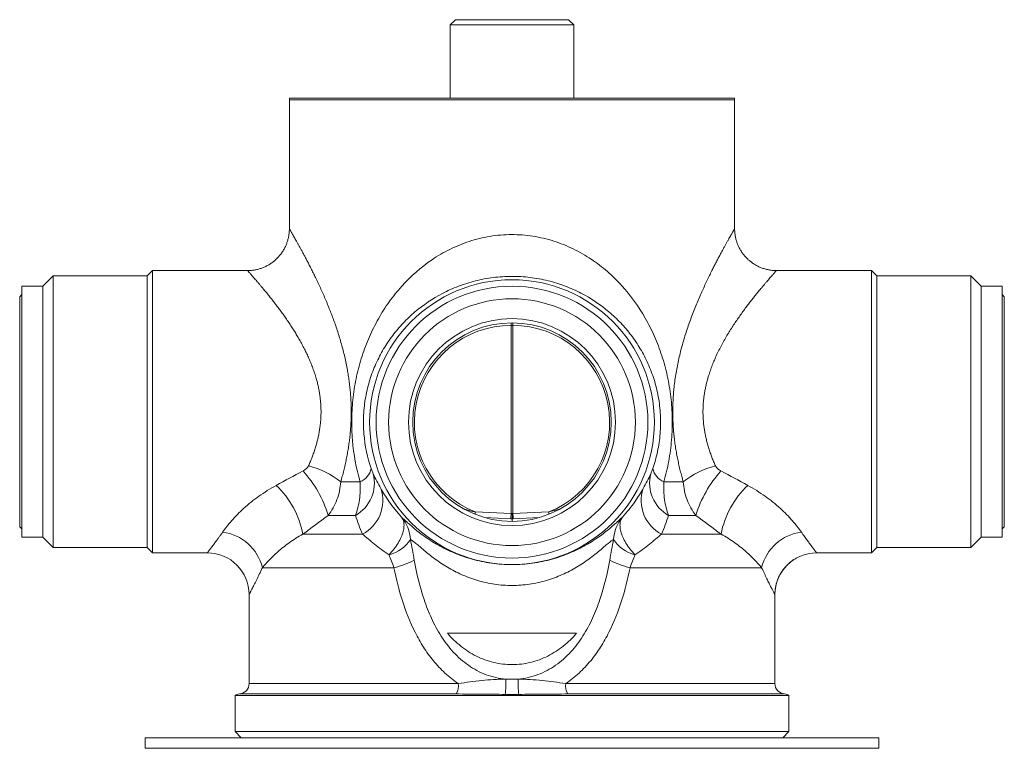
# Model space of a CAD drawing. Units: millimetres. Extents: x -189 to 522, y -206 to 434.
# Drawn here: x 101 to 195, y -157 to -87 of the extents above; entities that cross this region are included whole.
import ezdxf

# ---------------------------------------------------------------- set-up
doc = ezdxf.new("R2010")
doc.units = ezdxf.units.MM

msp = doc.modelspace()

# ---------------------------------------------------------------- linework, layer by layer
at = {"color": 7, "linetype": 'Continuous', "lineweight": 0}
for p, q in [((142.345, -87.359), (141.845, -87.859)), ((147.745, -87.359), (142.345, -87.359)), ((153.145, -87.359), (147.745, -87.359)), ((153.645, -87.859), (153.145, -87.359)), ((141.845, -87.859), (141.845, -94.859)), ((147.745, -87.859), (141.845, -87.859)), ((153.645, -87.859), (147.745, -87.859)), ((153.645, -94.859), (153.645, -87.859)), ((126.445, -95.025), (126.445, -107.361)), ((126.459, -94.859), (147.745, -94.859)), ((147.745, -94.859), (169.031, -94.859)), ((169.045, -107.361), (169.045, -95.025)), ((103.845, -111.859), (102.845, -112.859)), ((112.845, -111.859), (103.845, -111.859)), ((103.845, -137.859), (103.845, -111.859)), ((113.345, -111.359), (112.845, -111.859)), ((112.845, -137.859), (112.845, -111.859)), ((122.446, -111.359), (113.345, -111.359)), ((113.345, -138.359), (113.345, -111.359)), ((182.145, -111.359), (173.044, -111.359)), ((182.645, -111.859), (182.145, -111.359)), ((182.145, -111.359), (182.145, -138.359)), ((191.645, -111.859), (182.645, -111.859)), ((182.645, -137.859), (182.645, -111.859)), ((192.645, -112.859), (191.645, -111.859)), ((191.645, -137.859), (191.645, -111.859)), ((102.845, -112.859), (100.845, -112.859)), ((100.845, -136.859), (100.845, -112.859)), ((102.845, -136.859), (102.845, -112.859)), ((194.645, -112.859), (192.645, -112.859)), ((192.645, -136.859), (192.645, -112.859)), ((192.645, -112.859), (192.645, -124.859)), ((194.645, -112.859), (194.645, -124.859)), ((100.845, -113.659), (100.645, -113.859)), ((100.645, -135.859), (100.645, -113.859)), ((194.845, -113.859), (194.645, -113.659)), ((194.845, -113.859), (194.845, -124.859)), ((147.832, -116.609), (147.658, -116.609)), ((147.658, -116.609), (147.658, -134.61)), ((147.832, -134.609), (147.832, -116.609)), ((192.645, -124.859), (192.645, -136.859)), ((194.645, -124.859), (194.645, -136.859)), ((194.845, -124.859), (194.845, -135.859)), ((133.212, -131.559), (131.361, -131.559)), ((164.129, -131.559), (162.278, -131.559)), ((147.658, -134.61), (144.226, -134.449)), ((151.27, -134.447), (147.832, -134.609)), ((132.77, -134.773), (130.153, -134.773)), ((147.745, -135.359), (147.745, -135.108)), ((165.337, -134.773), (162.719, -134.773)), ((100.645, -135.859), (100.845, -136.059)), ((133.444, -136.573), (127.745, -136.573)), ((167.745, -136.573), (162.045, -136.573)), ((194.645, -136.059), (194.845, -135.859)), ((100.845, -136.859), (102.845, -136.859)), ((102.845, -136.859), (103.845, -137.859)), ((191.645, -137.859), (192.645, -136.859)), ((192.645, -136.859), (194.645, -136.859)), ((103.845, -137.859), (112.845, -137.859)), ((112.845, -137.859), (113.345, -138.359)), ((113.345, -138.359), (118.597, -138.359)), ((176.893, -138.359), (182.145, -138.359)), ((182.145, -138.359), (182.645, -137.859)), ((182.645, -137.859), (191.645, -137.859)), ((136.454, -139.787), (123.861, -139.787)), ((171.629, -139.787), (159.036, -139.787)), ((122.595, -142.357), (122.595, -150.867)), ((172.895, -150.867), (172.895, -142.357)), ((141.578, -146.059), (153.912, -146.059)), ((121.245, -151.995), (121.245, -155.459)), ((147.745, -151.995), (121.245, -151.995)), ((174.245, -151.995), (147.745, -151.995)), ((174.245, -155.459), (174.245, -151.995)), ((112.645, -156.059), (112.645, -157.059)), ((112.645, -156.059), (182.845, -156.059)), ((121.245, -155.459), (121.845, -156.059)), ((147.745, -155.459), (121.245, -155.459)), ((174.245, -155.459), (147.745, -155.459)), ((173.645, -156.059), (174.245, -155.459)), ((182.845, -157.059), (182.845, -156.059))]:
    msp.add_line(p, q, dxfattribs=at)
at = {"color": 8, "linetype": 'Continuous', "lineweight": 0}
for p, q in [((147.745, -95.025), (126.445, -95.025)), ((169.045, -95.025), (147.745, -95.025)), ((145.13, -134.992), (147.623, -135.109)), ((147.867, -135.109), (150.367, -134.99)), ((122.595, -150.867), (142.601, -150.867)), ((152.888, -150.867), (172.895, -150.867)), ((142.412, -151.864), (121.67, -151.864)), ((173.82, -151.864), (153.078, -151.864)), ((112.645, -157.059), (182.845, -157.059))]:
    msp.add_line(p, q, dxfattribs=at)
at = {"color": 7, "linetype": 'Continuous', "lineweight": 0, "flags": 128}
for points in [[(137.184, -134.956), (137.237, -135.032), (137.283, -135.115), (137.323, -135.202), (137.355, -135.295), (137.381, -135.393), (137.399, -135.496), (137.41, -135.603), (137.415, -135.714), (137.412, -135.829), (137.402, -135.948), (137.385, -136.071), (137.361, -136.197), (137.33, -136.326), (137.292, -136.458), (137.247, -136.592), (137.195, -136.728), (137.137, -136.866), (137.072, -137.005), (137.001, -137.146), (136.923, -137.288), (136.84, -137.43), (136.751, -137.572), (136.656, -137.715), (136.556, -137.857), (136.45, -137.999), (136.339, -138.139), (136.224, -138.279), (136.104, -138.417), (135.98, -138.552)], [(158.305, -134.956), (158.253, -135.032), (158.206, -135.115), (158.167, -135.202), (158.135, -135.295), (158.109, -135.393), (158.091, -135.496), (158.079, -135.603), (158.075, -135.714), (158.078, -135.829), (158.088, -135.948), (158.105, -136.071), (158.129, -136.197), (158.16, -136.326), (158.198, -136.458), (158.243, -136.592), (158.295, -136.728), (158.353, -136.866), (158.418, -137.005), (158.489, -137.146), (158.566, -137.288), (158.65, -137.43), (158.739, -137.572), (158.834, -137.715), (158.934, -137.857), (159.04, -137.999), (159.15, -138.139), (159.266, -138.279), (159.386, -138.417), (159.51, -138.552)]]:
    msp.add_lwpolyline(points, dxfattribs=at)
at = {"color": 7, "linetype": 'Continuous', "lineweight": 0}
for radius in [13.622, 13, 11.801, 9.9, 9.5]:
    msp.add_circle((147.745, -125.859), radius, dxfattribs=at)
for centre, radius, start, end in [((127.445, -95.025), 1, 170.46275, 180), ((168.045, -95.025), 1, 0, 9.53725), ((147.658, -125.859), 9.25, 90, 248.2217), ((147.832, -125.859), 9.25, 291.82104, 90), ((119.42, -138.03), 11.216, 16.8818, 42.01144), ((125.957, -138.559), 8.843, 52.33348, 74.74494), ((131.043, -131.682), 3.541, 299.19552, 14.32317), ((132.578, -129.939), 1.739, 291.36459, 347.83575), ((164.447, -131.682), 3.541, 165.67683, 240.80448), ((162.912, -129.939), 1.739, 192.16425, 248.63541), ((169.533, -138.559), 8.843, 105.25506, 127.66652), ((176.239, -138.126), 11.406, 138.20074, 162.90601), ((119.191, -138.232), 8.713, 10.97552, 46.49557), ((131.765, -133.372), 3.616, 297.68019, 18.89671), ((163.725, -133.372), 3.616, 161.10329, 242.31981), ((176.298, -138.232), 8.713, 133.50443, 169.02448), ((137.489, -134.151), 10.179, 354.6021, 357.41977), ((158.002, -134.145), 10.181, 182.61644, 185.43385), ((134.34, -137.332), 3.706, 3.84141, 39.8807), ((161.147, -137.331), 3.704, 140.1082, 176.16969), ((119.484, -140.84), 4.502, 13.52091, 82.61557), ((176.006, -140.84), 4.502, 97.38443, 166.47909), ((135.102, -135.146), 3.518, 284.44561, 326.57465), ((160.387, -135.146), 3.518, 213.42535, 255.55439), ((118.595, -142.359), 4, 0.03648, 89.97526), ((176.895, -142.359), 4, 90.02364, 179.96513), ((134.123, -130.4), 9.672, 283.94629, 296.22678), ((161.367, -130.4), 9.672, 243.77322, 256.05371), ((137.516, -150.825), 9.645, 353.59983, 2.2882), ((157.974, -150.825), 9.645, 177.7118, 186.40017), ((121.595, -150.867), 1, 274.30096, 0), ((141.015, -151.082), 1.601, 330.77863, 7.73751), ((154.475, -151.082), 1.601, 172.26249, 209.22137), ((173.895, -150.867), 1, 180, 265.69904), ((121.745, -152.861), 1, 94.30096, 119.99939), ((173.745, -152.861), 1, 60.00061, 85.69904)]:
    msp.add_arc(centre, radius, start, end, dxfattribs=at)
at = {"color": 8, "linetype": 'Continuous', "lineweight": 0}
for centre, radius, start, end in [((158.793, -116.608), 11.135, 178.72447, 180.00898), ((136.697, -116.608), 11.135, 359.99102, 1.27553), ((133.032, -133.932), 11.206, 356.17868, 357.35253), ((162.466, -133.922), 11.208, 182.68359, 183.85698)]:
    msp.add_arc(centre, radius, start, end, dxfattribs=at)
at = {"color": 7, "linetype": 'Continuous', "lineweight": 0}
for centre, major_axis, ratio, start_param, end_param in [((147.745, -131.14), (0.066, 3.47), 0.287527, 3.120223, 3.207411), ((147.745, -131.14), (-0.065, 3.47), 0.287541, 3.076014, 3.16336), ((147.797, -131.64), (0.18, 3.469), 0.574205, 3.144606, 3.205702), ((147.693, -131.64), (-0.179, 3.469), 0.574242, 3.077867, 3.13912)]:
    msp.add_ellipse(centre, major_axis=major_axis, ratio=ratio, start_param=start_param, end_param=end_param, dxfattribs=at)
for points, knots in [([(126.445, -107.361), (126.444, -107.408), (126.443, -107.509), (126.434, -107.663), (126.419, -107.823), (126.397, -107.983), (126.369, -108.142), (126.334, -108.3), (126.292, -108.457), (126.245, -108.612), (126.191, -108.765), (126.131, -108.916), (126.062, -109.069), (125.985, -109.225), (125.897, -109.382), (125.803, -109.535), (125.703, -109.682), (125.597, -109.824), (125.485, -109.961), (125.368, -110.092), (125.245, -110.217), (125.118, -110.337), (124.986, -110.45), (124.85, -110.557), (124.71, -110.657), (124.567, -110.752), (124.42, -110.839), (124.27, -110.92), (124.117, -110.994), (123.962, -111.062), (123.805, -111.122), (123.645, -111.176), (123.485, -111.223), (123.323, -111.263), (123.16, -111.296), (122.997, -111.322), (122.833, -111.342), (122.67, -111.354), (122.54, -111.36), (122.466, -111.359), (122.446, -111.359)], [0, 0, 0, 0, 0.022338, 0.047991, 0.07368, 0.099397, 0.12514, 0.150904, 0.176687, 0.202485, 0.228297, 0.254122, 0.279958, 0.308689, 0.337347, 0.365857, 0.394225, 0.422461, 0.450568, 0.478554, 0.506423, 0.53418, 0.561828, 0.58937, 0.616808, 0.644144, 0.67138, 0.698516, 0.725553, 0.752492, 0.779333, 0.806075, 0.832717, 0.859258, 0.885697, 0.912032, 0.93826, 0.964379, 0.990385, 1, 1, 1, 1]), ([(173.044, -111.359), (173.015, -111.359), (172.932, -111.359), (172.795, -111.353), (172.628, -111.339), (172.455, -111.317), (172.278, -111.287), (172.104, -111.248), (171.932, -111.203), (171.763, -111.15), (171.597, -111.09), (171.435, -111.023), (171.277, -110.949), (171.122, -110.869), (170.972, -110.782), (170.826, -110.689), (170.685, -110.591), (170.549, -110.487), (170.418, -110.377), (170.292, -110.263), (170.171, -110.144), (170.056, -110.02), (169.947, -109.892), (169.844, -109.76), (169.746, -109.624), (169.655, -109.485), (169.57, -109.343), (169.491, -109.197), (169.418, -109.05), (169.352, -108.9), (169.293, -108.748), (169.239, -108.595), (169.193, -108.44), (169.152, -108.285), (169.118, -108.129), (169.091, -107.972), (169.07, -107.815), (169.055, -107.659), (169.046, -107.508), (169.046, -107.409), (169.045, -107.361)], [0, 0, 0, 0, 0.0137695, 0.0396, 0.0654408, 0.0941044, 0.1226943, 0.1511399, 0.1794478, 0.2076247, 0.2356771, 0.2636105, 0.2914291, 0.3191368, 0.346737, 0.374232, 0.401624, 0.4289148, 0.4561059, 0.4831978, 0.5101911, 0.5370863, 0.5638825, 0.5905797, 0.6171768, 0.6436723, 0.670065, 0.6963523, 0.7225323, 0.7486016, 0.7745561, 0.8003928, 0.8261062, 0.8516915, 0.8771419, 0.9024509, 0.9276104, 0.9526106, 0.9774413, 1, 1, 1, 1]), ([(133.212, -131.559), (132.841, -130.273), (132.597, -128.948), (132.455, -127.235), (132.435, -126.89), (132.412, -126.203), (132.41, -125.86), (132.426, -124.834), (132.471, -124.153), (132.589, -123.134), (132.636, -122.795), (132.748, -122.124), (132.811, -121.792), (133.025, -120.809), (133.198, -120.168), (133.502, -119.226), (133.611, -118.915), (133.845, -118.301), (133.969, -117.996), (134.362, -117.1), (134.65, -116.524), (135.281, -115.41), (135.623, -114.873), (136.365, -113.835), (136.767, -113.334), (138.059, -111.898), (139.017, -111.05), (140.361, -110.141), (140.637, -109.967), (141.206, -109.634), (141.5, -109.476), (142.4, -109.031), (143.019, -108.778), (144.295, -108.363), (144.953, -108.201), (145.973, -108.034), (146.317, -107.992), (147.003, -107.934), (147.345, -107.919), (148.373, -107.915), (149.059, -107.966), (150.084, -108.124), (150.424, -108.191), (151.09, -108.348), (151.418, -108.438), (152.382, -108.744), (153.002, -108.993), (153.901, -109.43), (154.196, -109.586), (154.773, -109.918), (155.053, -110.092), (155.87, -110.638), (156.384, -111.033), (157.116, -111.669), (157.353, -111.888), (157.814, -112.341), (158.039, -112.575), (159.121, -113.769), (159.863, -114.806), (160.819, -116.484), (161.113, -117.068), (161.639, -118.263), (161.873, -118.875), (162.281, -120.13), (162.456, -120.772), (162.673, -121.763), (162.737, -122.098), (162.85, -122.769), (162.897, -123.106), (163.016, -124.122), (163.062, -124.806), (163.08, -125.841), (163.078, -126.188), (163.055, -126.878), (163.036, -127.221), (162.952, -128.244), (162.863, -128.919), (162.619, -130.254), (162.464, -130.915), (162.278, -131.559)], [0, 0, 0, 0, 0.0625, 0.0625, 0.078125, 0.078125, 0.09375, 0.09375, 0.125, 0.125, 0.140625, 0.140625, 0.15625, 0.15625, 0.1875, 0.1875, 0.203125, 0.203125, 0.21875, 0.21875, 0.25, 0.25, 0.28125, 0.28125, 0.3125, 0.3125, 0.375, 0.375, 0.390625, 0.390625, 0.40625, 0.40625, 0.4375, 0.4375, 0.46875, 0.46875, 0.484375, 0.484375, 0.5, 0.5, 0.53125, 0.53125, 0.546875, 0.546875, 0.5625, 0.5625, 0.59375, 0.59375, 0.609375, 0.609375, 0.625, 0.625, 0.65625, 0.65625, 0.671875, 0.671875, 0.6875, 0.6875, 0.75, 0.75, 0.78125, 0.78125, 0.8125, 0.8125, 0.84375, 0.84375, 0.859375, 0.859375, 0.875, 0.875, 0.90625, 0.90625, 0.921875, 0.921875, 0.9375, 0.9375, 0.96875, 0.96875, 1, 1, 1, 1]), ([(161.211, -130.306), (161.393, -129.779), (161.547, -129.23), (161.784, -128.109), (161.868, -127.537), (161.939, -126.661), (161.953, -126.365), (161.962, -125.767), (161.957, -125.469), (161.912, -124.586), (161.845, -124.009), (161.639, -122.875), (161.5, -122.316), (161.168, -121.255), (160.974, -120.749), (160.535, -119.772), (160.289, -119.3), (159.749, -118.394), (159.458, -117.963), (158.834, -117.14), (158.5, -116.747), (157.788, -115.996), (157.408, -115.637), (156.202, -114.617), (155.321, -114.023), (153.858, -113.267), (153.346, -113.038), (152.295, -112.642), (151.753, -112.472), (150.914, -112.266), (150.63, -112.204), (150.053, -112.098), (149.76, -112.054), (148.886, -111.949), (148.302, -111.914), (147.13, -111.917), (146.54, -111.954), (145.365, -112.101), (144.794, -112.209), (143.683, -112.488), (143.143, -112.659), (142.354, -112.96), (142.093, -113.068), (141.586, -113.297), (141.338, -113.417), (140.132, -114.047), (139.26, -114.638), (138.065, -115.652), (137.684, -116.013), (136.973, -116.766), (136.641, -117.159), (136.02, -117.98), (135.731, -118.409), (135.331, -119.083), (135.203, -119.313), (134.957, -119.784), (134.84, -120.027), (134.51, -120.763), (134.317, -121.271), (133.987, -122.325), (133.851, -122.872), (133.644, -124.017), (133.577, -124.599), (133.533, -125.479), (133.528, -125.774), (133.537, -126.367), (133.551, -126.666), (133.672, -128.149), (133.916, -129.255), (134.278, -130.306)], [0, 0, 0, 0, 0.03125, 0.03125, 0.0625, 0.0625, 0.078125, 0.078125, 0.09375, 0.09375, 0.125, 0.125, 0.15625, 0.15625, 0.1875, 0.1875, 0.21875, 0.21875, 0.25, 0.25, 0.28125, 0.28125, 0.3125, 0.3125, 0.375, 0.375, 0.40625, 0.40625, 0.4375, 0.4375, 0.453125, 0.453125, 0.46875, 0.46875, 0.5, 0.5, 0.53125, 0.53125, 0.5625, 0.5625, 0.59375, 0.59375, 0.609375, 0.609375, 0.625, 0.625, 0.6875, 0.6875, 0.71875, 0.71875, 0.75, 0.75, 0.78125, 0.78125, 0.796875, 0.796875, 0.8125, 0.8125, 0.84375, 0.84375, 0.875, 0.875, 0.90625, 0.90625, 0.921875, 0.921875, 0.9375, 0.9375, 1, 1, 1, 1]), ([(127.754, -130.524), (127.865, -130.464), (127.969, -130.395), (128.154, -130.232), (128.235, -130.139), (128.284, -130.028)], [0, 0, 0, 0, 0.5, 0.5, 1, 1, 1, 1]), ([(134.278, -130.306), (134.319, -130.422), (134.354, -130.517), (134.419, -130.68), (134.448, -130.748), (134.474, -130.806)], [0, 0, 0, 0, 0.5, 0.5, 1, 1, 1, 1]), ([(161.016, -130.806), (161.042, -130.748), (161.07, -130.681), (161.135, -130.517), (161.172, -130.421), (161.211, -130.306)], [0, 0, 0, 0, 0.5, 0.5, 1, 1, 1, 1]), ([(167.206, -130.028), (167.256, -130.139), (167.336, -130.233), (167.521, -130.396), (167.625, -130.464), (167.736, -130.524)], [0, 0, 0, 0, 0.5, 0.5, 1, 1, 1, 1]), ([(131.361, -131.559), (131.327, -132.149), (131.206, -132.72), (130.896, -133.546), (130.772, -133.811), (130.489, -134.313), (130.33, -134.55), (130.153, -134.773)], [0, 0, 0, 0, 0.5, 0.5, 0.75, 0.75, 1, 1, 1, 1]), ([(132.77, -134.773), (132.943, -134.326), (133.069, -133.828), (133.184, -133.004), (133.209, -132.719), (133.231, -132.146), (133.229, -131.855), (133.212, -131.559)], [0, 0, 0, 0, 0.5, 0.5, 0.75, 0.75, 1, 1, 1, 1]), ([(162.278, -131.559), (162.261, -131.855), (162.259, -132.146), (162.281, -132.719), (162.306, -133.002), (162.421, -133.828), (162.547, -134.326), (162.719, -134.773)], [0, 0, 0, 0, 0.25, 0.25, 0.5, 0.5, 1, 1, 1, 1]), ([(165.337, -134.773), (164.981, -134.325), (164.7, -133.827), (164.39, -133.003), (164.307, -132.719), (164.186, -132.146), (164.146, -131.855), (164.129, -131.559)], [0, 0, 0, 0, 0.5, 0.5, 0.75, 0.75, 1, 1, 1, 1]), ([(120.062, -136.375), (120.182, -136.205), (120.315, -136.024), (120.604, -135.655), (120.76, -135.467), (121.265, -134.891), (121.651, -134.495), (122.31, -133.9), (122.542, -133.703), (123.022, -133.319), (123.271, -133.131), (124.047, -132.581), (124.601, -132.234), (125.19, -131.912)], [0, 0, 0, 0, 0.125, 0.125, 0.25, 0.25, 0.5, 0.5, 0.625, 0.625, 0.75, 0.75, 1, 1, 1, 1]), ([(135.185, -132.201), (135.409, -132.587), (135.675, -133.015), (136.165, -133.71), (136.344, -133.95), (136.737, -134.445), (136.952, -134.699), (137.184, -134.956)], [0, 0, 0, 0, 0.5, 0.5, 0.75, 0.75, 1, 1, 1, 1]), ([(158.305, -134.956), (158.771, -134.443), (159.156, -133.949), (159.81, -133.022), (160.08, -132.588), (160.304, -132.201)], [0, 0, 0, 0, 0.5, 0.5, 1, 1, 1, 1]), ([(170.3, -131.912), (170.888, -132.234), (171.442, -132.581), (172.218, -133.13), (172.468, -133.319), (172.949, -133.704), (173.181, -133.901), (173.836, -134.493), (174.222, -134.888), (174.728, -135.464), (174.885, -135.654), (175.176, -136.025), (175.308, -136.205), (175.427, -136.375)], [0, 0, 0, 0, 0.25, 0.25, 0.375, 0.375, 0.5, 0.5, 0.75, 0.75, 0.875, 0.875, 1, 1, 1, 1]), ([(147.745, -135.108), (147.745, -135.031), (147.745, -134.951), (147.745, -134.781), (147.745, -134.692), (147.745, -134.604)], [0, 0, 0, 0, 0.5, 0.5, 1, 1, 1, 1]), ([(137.184, -134.956), (137.247, -135.011), (137.319, -135.077), (137.483, -135.227), (137.575, -135.312), (137.781, -135.498), (137.894, -135.599), (138.143, -135.818), (138.28, -135.935), (138.721, -136.299), (139.056, -136.56), (139.623, -136.959), (139.823, -137.094), (140.247, -137.363), (140.47, -137.497), (141.165, -137.889), (141.664, -138.138), (142.74, -138.591), (143.322, -138.797), (144.518, -139.131), (145.138, -139.262), (146.103, -139.397), (146.433, -139.431), (147.093, -139.477), (147.421, -139.488), (148.404, -139.488), (149.056, -139.442), (150.026, -139.307), (150.349, -139.251), (150.975, -139.12), (151.281, -139.045), (152.177, -138.794), (152.748, -138.592), (153.834, -138.134), (154.332, -137.885), (155.252, -137.366), (155.673, -137.096), (156.438, -136.558), (156.772, -136.296), (157.21, -135.934), (157.345, -135.819), (157.595, -135.6), (157.71, -135.497), (158.019, -135.217), (158.181, -135.066), (158.305, -134.956)], [0, 0, 0, 0, 0.03125, 0.03125, 0.0625, 0.0625, 0.09375, 0.09375, 0.125, 0.125, 0.1875, 0.1875, 0.21875, 0.21875, 0.25, 0.25, 0.3125, 0.3125, 0.375, 0.375, 0.4375, 0.4375, 0.46875, 0.46875, 0.5, 0.5, 0.5625, 0.5625, 0.59375, 0.59375, 0.625, 0.625, 0.6875, 0.6875, 0.75, 0.75, 0.8125, 0.8125, 0.875, 0.875, 0.90625, 0.90625, 0.9375, 0.9375, 1, 1, 1, 1]), ([(127.745, -136.573), (127.273, -136.831), (126.839, -137.106), (126.243, -137.53), (126.054, -137.673), (125.693, -137.961), (125.52, -138.106), (125.036, -138.533), (124.754, -138.808), (124.259, -139.326), (124.044, -139.569), (123.861, -139.787)], [0, 0, 0, 0, 0.25, 0.25, 0.375, 0.375, 0.5, 0.5, 0.75, 0.75, 1, 1, 1, 1]), ([(135.98, -138.552), (135.472, -138.205), (135.006, -137.852), (134.167, -137.182), (133.79, -136.863), (133.444, -136.573)], [0, 0, 0, 0, 0.5, 0.5, 1, 1, 1, 1]), ([(162.045, -136.573), (161.699, -136.863), (161.318, -137.186), (160.478, -137.856), (160.018, -138.205), (159.51, -138.552)], [0, 0, 0, 0, 0.5, 0.5, 1, 1, 1, 1]), ([(171.629, -139.787), (171.537, -139.678), (171.437, -139.562), (171.223, -139.322), (171.108, -139.197), (170.737, -138.81), (170.456, -138.535), (169.973, -138.109), (169.801, -137.964), (169.439, -137.675), (169.249, -137.532), (168.652, -137.107), (168.217, -136.831), (167.745, -136.573)], [0, 0, 0, 0, 0.125, 0.125, 0.25, 0.25, 0.5, 0.5, 0.625, 0.625, 0.75, 0.75, 1, 1, 1, 1]), ([(157.452, -137.084), (157.327, -137.147), (157.158, -137.276), (156.826, -137.552), (156.704, -137.657), (156.442, -137.883), (156.301, -138.004), (155.999, -138.256), (155.839, -138.388), (155.498, -138.657), (155.318, -138.796), (154.755, -139.208), (154.352, -139.478), (153.706, -139.862), (153.483, -139.986), (153.023, -140.225), (152.784, -140.34), (152.056, -140.664), (151.552, -140.852), (150.769, -141.083), (150.504, -141.152), (149.963, -141.272), (149.687, -141.323), (148.859, -141.444), (148.305, -141.485), (147.47, -141.486), (147.191, -141.476), (146.632, -141.435), (146.351, -141.404), (145.525, -141.282), (144.989, -141.162), (144.208, -140.932), (143.951, -140.846), (143.444, -140.659), (143.193, -140.557), (142.465, -140.233), (142.007, -139.994), (141.142, -139.481), (140.731, -139.205), (139.985, -138.659), (139.647, -138.387), (139.192, -138.006), (139.048, -137.883), (138.784, -137.656), (138.663, -137.552), (138.446, -137.371), (138.348, -137.292), (138.176, -137.165), (138.101, -137.116), (138.038, -137.084)], [0, 0, 0, 0, 0.0625, 0.0625, 0.09375, 0.09375, 0.125, 0.125, 0.15625, 0.15625, 0.1875, 0.1875, 0.25, 0.25, 0.28125, 0.28125, 0.3125, 0.3125, 0.375, 0.375, 0.40625, 0.40625, 0.4375, 0.4375, 0.5, 0.5, 0.53125, 0.53125, 0.5625, 0.5625, 0.625, 0.625, 0.65625, 0.65625, 0.6875, 0.6875, 0.75, 0.75, 0.8125, 0.8125, 0.875, 0.875, 0.90625, 0.90625, 0.9375, 0.9375, 0.96875, 0.96875, 1, 1, 1, 1]), ([(138.397, -139.077), (138.624, -140.35), (138.925, -141.614), (139.539, -143.439), (139.771, -144.037), (140.173, -144.912), (140.316, -145.2), (140.623, -145.769), (140.787, -146.049), (141.306, -146.863), (141.692, -147.374), (142.345, -148.084), (142.577, -148.312), (143.06, -148.738), (143.312, -148.936), (143.836, -149.302), (144.109, -149.469), (144.678, -149.77), (144.976, -149.905), (145.883, -150.242), (146.507, -150.385), (147.153, -150.44)], [0, 0, 0, 0, 0.25, 0.25, 0.375, 0.375, 0.4375, 0.4375, 0.5, 0.5, 0.625, 0.625, 0.6875, 0.6875, 0.75, 0.75, 0.8125, 0.8125, 0.875, 0.875, 1, 1, 1, 1]), ([(148.337, -150.44), (148.978, -150.385), (149.606, -150.243), (150.828, -149.787), (151.395, -149.482), (152.182, -148.933), (152.434, -148.734), (152.92, -148.305), (153.152, -148.077), (153.807, -147.363), (154.192, -146.851), (154.709, -146.04), (154.871, -145.762), (155.177, -145.195), (155.321, -144.903), (155.725, -144.022), (155.957, -143.423), (156.569, -141.6), (156.866, -140.349), (157.092, -139.077)], [0, 0, 0, 0, 0.125, 0.125, 0.25, 0.25, 0.3125, 0.3125, 0.375, 0.375, 0.5, 0.5, 0.5625, 0.5625, 0.625, 0.625, 0.75, 0.75, 1, 1, 1, 1]), ([(172.896, -142.357), (172.896, -142.329), (172.895, -142.247), (172.902, -142.112), (172.915, -141.951), (172.934, -141.791), (172.96, -141.632), (172.993, -141.474), (173.032, -141.317), (173.077, -141.162), (173.129, -141.008), (173.187, -140.857), (173.251, -140.708), (173.321, -140.561), (173.399, -140.413), (173.487, -140.262), (173.585, -140.111), (173.689, -139.965), (173.799, -139.825), (173.914, -139.69), (174.035, -139.561), (174.16, -139.438), (174.291, -139.322), (174.426, -139.211), (174.564, -139.107), (174.707, -139.009), (174.829, -138.933), (174.911, -138.886), (174.943, -138.868), (174.95, -138.864)], [0, 0, 0, 0, 0.01992, 0.057701, 0.095556, 0.133473, 0.171441, 0.209453, 0.247502, 0.285581, 0.323688, 0.361818, 0.39997, 0.438139, 0.476324, 0.51878, 0.56113, 0.60326, 0.645182, 0.686906, 0.728443, 0.7698, 0.810986, 0.852005, 0.892863, 0.933564, 0.974112, 0.994324, 1, 1, 1, 1]), ([(142.601, -150.867), (142.154, -150.566), (141.729, -150.228), (140.931, -149.491), (140.563, -149.098), (139.88, -148.267), (139.565, -147.83), (138.981, -146.917), (138.714, -146.445), (137.985, -145.001), (137.59, -143.998), (136.93, -141.929), (136.666, -140.864), (136.454, -139.787)], [0, 0, 0, 0, 0.125, 0.125, 0.25, 0.25, 0.375, 0.375, 0.5, 0.5, 0.75, 0.75, 1, 1, 1, 1]), ([(159.036, -139.787), (158.824, -140.864), (158.562, -141.92), (157.905, -143.982), (157.511, -144.987), (156.777, -146.442), (156.509, -146.916), (155.928, -147.825), (155.614, -148.261), (155.102, -148.885), (154.924, -149.088), (154.554, -149.482), (154.361, -149.674), (153.761, -150.228), (153.338, -150.565), (152.888, -150.867)], [0, 0, 0, 0, 0.25, 0.25, 0.5, 0.5, 0.625, 0.625, 0.75, 0.75, 0.8125, 0.8125, 0.875, 0.875, 1, 1, 1, 1]), ([(153.912, -146.059), (153.525, -146.505), (153.106, -146.913), (152.421, -147.46), (152.183, -147.632), (151.687, -147.952), (151.429, -148.1), (150.642, -148.496), (150.093, -148.7), (149.232, -148.911), (148.936, -148.965), (148.346, -149.036), (147.756, -149.072), (147.167, -149.038), (146.578, -148.969), (146.281, -148.916), (145.416, -148.707), (144.864, -148.503), (144.069, -148.104), (143.811, -147.957), (143.316, -147.638), (143.078, -147.467), (142.391, -146.919), (141.965, -146.506), (141.578, -146.059)], [0, 0, 0, 0, 0.125, 0.125, 0.1875, 0.1875, 0.25, 0.25, 0.375, 0.375, 0.4375, 0.4375, 0.5, 0.5625, 0.5625, 0.625, 0.625, 0.75, 0.75, 0.8125, 0.8125, 0.875, 0.875, 1, 1, 1, 1]), ([(142.601, -150.867), (143.361, -150.753), (144.104, -150.645), (145.23, -150.531), (145.607, -150.502), (146.181, -150.47), (146.373, -150.461), (146.761, -150.448), (146.958, -150.443), (147.153, -150.44)], [0, 0, 0, 0, 0.5, 0.5, 0.75, 0.75, 0.875, 0.875, 1, 1, 1, 1]), ([(148.337, -150.44), (148.728, -150.446), (149.114, -150.459), (149.877, -150.501), (150.255, -150.531), (151.383, -150.645), (152.13, -150.753), (152.888, -150.867)], [0, 0, 0, 0, 0.25, 0.25, 0.5, 0.5, 1, 1, 1, 1]), ([(147.101, -151.9), (146.705, -151.898), (146.309, -151.894), (145.523, -151.884), (145.132, -151.879), (143.962, -151.867), (143.188, -151.864), (142.412, -151.864)], [0, 0, 0, 0, 0.25, 0.25, 0.5, 0.5, 1, 1, 1, 1]), ([(153.078, -151.864), (152.301, -151.864), (151.525, -151.867), (149.965, -151.883), (149.181, -151.896), (148.389, -151.9)], [0, 0, 0, 0, 0.5, 0.5, 1, 1, 1, 1])]:
    msp.add_open_spline(points, degree=3, knots=knots, dxfattribs=at)
at = {"color": 8, "linetype": 'Continuous', "lineweight": 0}
for points, knots in [([(126.446, -107.361), (126.446, -107.361), (126.444, -107.358), (126.452, -107.371), (126.467, -107.398), (126.491, -107.439), (126.528, -107.502), (126.579, -107.59), (126.641, -107.698), (126.716, -107.827), (126.802, -107.978), (126.899, -108.149), (127.007, -108.339), (127.126, -108.55), (127.256, -108.783), (127.396, -109.036), (127.544, -109.307), (127.701, -109.595), (127.866, -109.902), (128.038, -110.227), (128.215, -110.566), (128.408, -110.941), (128.616, -111.352), (128.839, -111.803), (129.066, -112.27), (129.295, -112.757), (129.526, -113.262), (129.759, -113.786), (129.99, -114.323), (130.212, -114.864), (130.426, -115.405), (130.631, -115.946), (130.83, -116.498), (131.021, -117.06), (131.207, -117.638), (131.384, -118.232), (131.552, -118.842), (131.707, -119.461), (131.849, -120.088), (131.968, -120.685), (132.067, -121.25), (132.148, -121.782), (132.216, -122.317), (132.273, -122.859), (132.316, -123.408), (132.346, -123.962), (132.362, -124.517), (132.364, -125.069), (132.351, -125.616), (132.326, -126.159), (132.287, -126.701), (132.234, -127.243), (132.168, -127.787), (132.089, -128.33), (131.998, -128.869), (131.895, -129.409), (131.778, -129.951), (131.65, -130.493), (131.511, -131.03), (131.411, -131.383), (131.361, -131.559)], [0, 0, 0, 0, 0.003996, 0.018433, 0.03027, 0.042122, 0.057619, 0.073133, 0.088648, 0.104147, 0.120166, 0.136201, 0.152237, 0.168258, 0.18498, 0.201716, 0.218454, 0.235179, 0.252312, 0.269458, 0.286604, 0.30374, 0.323962, 0.344199, 0.364438, 0.384662, 0.405329, 0.426009, 0.446689, 0.467356, 0.486765, 0.50619, 0.52562, 0.545043, 0.564451, 0.584455, 0.60448, 0.62451, 0.644531, 0.664532, 0.680974, 0.697426, 0.713877, 0.730318, 0.747093, 0.763879, 0.780664, 0.797439, 0.813869, 0.83031, 0.846751, 0.863182, 0.879948, 0.896724, 0.913501, 0.930267, 0.947662, 0.965058, 0.982529, 1, 1, 1, 1]), ([(164.129, -131.559), (164.08, -131.386), (163.982, -131.041), (163.845, -130.513), (163.718, -129.979), (163.601, -129.436), (163.494, -128.884), (163.399, -128.323), (163.317, -127.757), (163.249, -127.188), (163.196, -126.614), (163.157, -126.037), (163.133, -125.459), (163.125, -124.875), (163.132, -124.286), (163.156, -123.693), (163.196, -123.103), (163.254, -122.479), (163.335, -121.824), (163.44, -121.139), (163.564, -120.459), (163.707, -119.783), (163.867, -119.112), (164.045, -118.444), (164.239, -117.779), (164.449, -117.118), (164.669, -116.47), (164.901, -115.831), (165.142, -115.202), (165.392, -114.583), (165.646, -113.981), (165.898, -113.407), (166.147, -112.86), (166.39, -112.342), (166.632, -111.84), (166.857, -111.386), (167.063, -110.977), (167.253, -110.609), (167.437, -110.255), (167.616, -109.917), (167.787, -109.599), (167.948, -109.301), (168.101, -109.024), (168.245, -108.764), (168.381, -108.521), (168.507, -108.296), (168.624, -108.09), (168.728, -107.908), (168.812, -107.762), (168.879, -107.646), (168.931, -107.556), (168.974, -107.482), (169.007, -107.424), (169.03, -107.384), (169.043, -107.362), (169.044, -107.362), (169.044, -107.361)], [0, 0, 0, 0, 0.017139, 0.034286, 0.051433, 0.06857, 0.086023, 0.103487, 0.120949, 0.138401, 0.155892, 0.173396, 0.1909, 0.208391, 0.226309, 0.244241, 0.262173, 0.280092, 0.30127, 0.32246, 0.34364, 0.365172, 0.386713, 0.408247, 0.430596, 0.452963, 0.475332, 0.497683, 0.520579, 0.543492, 0.566405, 0.589301, 0.610908, 0.63253, 0.654152, 0.675756, 0.693524, 0.71131, 0.729101, 0.746883, 0.764648, 0.781856, 0.79908, 0.816301, 0.833507, 0.851266, 0.869046, 0.886823, 0.904579, 0.918593, 0.932619, 0.946644, 0.960657, 0.975094, 0.989545, 1, 1, 1, 1]), ([(128.284, -130.028), (128.342, -129.894), (128.459, -129.627), (128.623, -129.215), (128.777, -128.794), (128.915, -128.379), (129.036, -127.971), (129.141, -127.571), (129.233, -127.166), (129.312, -126.752), (129.377, -126.328), (129.427, -125.895), (129.46, -125.46), (129.475, -125.029), (129.473, -124.603), (129.455, -124.183), (129.421, -123.765), (129.371, -123.344), (129.304, -122.921), (129.221, -122.498), (129.124, -122.08), (129.006, -121.639), (128.864, -121.178), (128.697, -120.697), (128.515, -120.227), (128.321, -119.768), (128.112, -119.313), (127.892, -118.864), (127.659, -118.419), (127.42, -117.987), (127.174, -117.566), (126.919, -117.147), (126.655, -116.732), (126.384, -116.32), (126.111, -115.922), (125.838, -115.534), (125.564, -115.157), (125.292, -114.792), (125.025, -114.441), (124.753, -114.092), (124.48, -113.749), (124.208, -113.413), (123.969, -113.122), (123.76, -112.873), (123.58, -112.66), (123.41, -112.46), (123.256, -112.281), (123.117, -112.12), (122.992, -111.977), (122.878, -111.848), (122.776, -111.731), (122.685, -111.629), (122.608, -111.542), (122.545, -111.471), (122.498, -111.418), (122.466, -111.383), (122.448, -111.363), (122.446, -111.361), (122.446, -111.36)], [0, 0, 0, 0, 0.016624, 0.033249, 0.049973, 0.066697, 0.081746, 0.096808, 0.111869, 0.126915, 0.14248, 0.158065, 0.173648, 0.189211, 0.204192, 0.219191, 0.23419, 0.249172, 0.264725, 0.280294, 0.295866, 0.311422, 0.330257, 0.349119, 0.367996, 0.386869, 0.405714, 0.425368, 0.445041, 0.464722, 0.4844, 0.504058, 0.525065, 0.546083, 0.567103, 0.588109, 0.609536, 0.630977, 0.652416, 0.673841, 0.697669, 0.721509, 0.745335, 0.763582, 0.781844, 0.800104, 0.818349, 0.835094, 0.851853, 0.868611, 0.885355, 0.902606, 0.919876, 0.937144, 0.954394, 0.970242, 0.986105, 1, 1, 1, 1]), ([(173.044, -111.36), (173.044, -111.36), (173.046, -111.358), (173.038, -111.367), (173.017, -111.391), (172.98, -111.431), (172.931, -111.487), (172.864, -111.562), (172.778, -111.659), (172.672, -111.778), (172.554, -111.913), (172.421, -112.065), (172.274, -112.234), (172.112, -112.422), (171.937, -112.628), (171.75, -112.849), (171.54, -113.099), (171.306, -113.383), (171.048, -113.701), (170.78, -114.037), (170.501, -114.394), (170.213, -114.771), (169.916, -115.169), (169.616, -115.584), (169.317, -116.01), (169.023, -116.444), (168.734, -116.887), (168.448, -117.345), (168.164, -117.822), (167.885, -118.318), (167.612, -118.835), (167.351, -119.367), (167.115, -119.891), (166.904, -120.404), (166.719, -120.904), (166.563, -121.375), (166.435, -121.816), (166.331, -122.222), (166.24, -122.634), (166.165, -123.04), (166.106, -123.439), (166.063, -123.831), (166.032, -124.225), (166.016, -124.625), (166.015, -125.031), (166.029, -125.44), (166.059, -125.849), (166.103, -126.254), (166.164, -126.67), (166.242, -127.095), (166.338, -127.528), (166.449, -127.955), (166.575, -128.38), (166.715, -128.801), (166.868, -129.219), (167.031, -129.629), (167.148, -129.895), (167.206, -130.028)], [0, 0, 0, 0, 0.001968, 0.017817, 0.034183, 0.050566, 0.066949, 0.083317, 0.10309, 0.121573, 0.140076, 0.158582, 0.177068, 0.19615, 0.215249, 0.234351, 0.253436, 0.276162, 0.298909, 0.321659, 0.344389, 0.367753, 0.391134, 0.414517, 0.437883, 0.460263, 0.482658, 0.505053, 0.527432, 0.55038, 0.57335, 0.596316, 0.619258, 0.639126, 0.659004, 0.67887, 0.694132, 0.709408, 0.724683, 0.739942, 0.754047, 0.768167, 0.782287, 0.796391, 0.811002, 0.825629, 0.840257, 0.854869, 0.869414, 0.885479, 0.901561, 0.917645, 0.933714, 0.950277, 0.966854, 0.983433, 1, 1, 1, 1]), ([(144.226, -134.449), (144.064, -134.412), (143.763, -134.344), (143.381, -134.235), (143.162, -134.16), (143.077, -134.13)], [0, 0, 0, 0, 0.417389, 0.773375, 1, 1, 1, 1]), ([(152.415, -134.128), (152.375, -134.143), (152.169, -134.217), (151.787, -134.327), (151.443, -134.407), (151.27, -134.447)], [0, 0, 0, 0, 0.108845, 0.553728, 1, 1, 1, 1]), ([(118.597, -138.357), (118.596, -138.358), (118.594, -138.36), (118.606, -138.345), (118.633, -138.311), (118.677, -138.254), (118.738, -138.175), (118.814, -138.076), (118.904, -137.959), (119.007, -137.823), (119.123, -137.67), (119.25, -137.5), (119.39, -137.311), (119.542, -137.104), (119.707, -136.877), (119.879, -136.636), (120.001, -136.462), (120.062, -136.375)], [0, 0, 0, 0, 0.0194407, 0.0876161, 0.1557116, 0.2264843, 0.2973419, 0.3682043, 0.4389836, 0.5080462, 0.5771761, 0.6463119, 0.7153828, 0.786504, 0.8576842, 0.9288707, 1, 1, 1, 1]), ([(175.427, -136.375), (175.479, -136.448), (175.581, -136.594), (175.728, -136.8), (175.869, -136.996), (176.004, -137.181), (176.132, -137.354), (176.254, -137.519), (176.369, -137.673), (176.477, -137.816), (176.574, -137.943), (176.659, -138.055), (176.733, -138.151), (176.794, -138.23), (176.842, -138.291), (176.875, -138.333), (176.893, -138.357), (176.893, -138.357), (176.893, -138.357)], [0, 0, 0, 0, 0.059664, 0.119343, 0.179006, 0.239303, 0.29962, 0.359915, 0.424298, 0.488735, 0.553168, 0.617544, 0.683918, 0.750362, 0.816803, 0.883172, 0.951266, 1, 1, 1, 1]), ([(123.861, -139.787), (123.81, -139.896), (123.709, -140.113), (123.564, -140.417), (123.426, -140.703), (123.295, -140.971), (123.172, -141.221), (123.058, -141.451), (122.954, -141.657), (122.868, -141.827), (122.798, -141.965), (122.741, -142.075), (122.693, -142.168), (122.654, -142.244), (122.624, -142.302), (122.605, -142.34), (122.595, -142.359), (122.596, -142.357), (122.596, -142.357)], [0, 0, 0, 0, 0.069301, 0.138658, 0.20801, 0.277302, 0.34869, 0.420155, 0.491612, 0.56299, 0.620621, 0.6783, 0.735976, 0.793604, 0.852899, 0.91225, 0.9716, 1, 1, 1, 1]), ([(172.894, -142.357), (172.894, -142.357), (172.894, -142.359), (172.888, -142.346), (172.874, -142.32), (172.85, -142.272), (172.811, -142.197), (172.76, -142.099), (172.699, -141.978), (172.625, -141.833), (172.54, -141.665), (172.444, -141.476), (172.343, -141.272), (172.237, -141.058), (172.128, -140.835), (172.012, -140.596), (171.89, -140.342), (171.762, -140.073), (171.673, -139.883), (171.629, -139.787)], [0, 0, 0, 0, 0.030894, 0.073524, 0.116197, 0.180274, 0.24442, 0.308569, 0.372651, 0.438938, 0.505291, 0.571651, 0.637945, 0.697921, 0.757919, 0.817897, 0.878591, 0.939304, 1, 1, 1, 1])]:
    msp.add_open_spline(points, degree=3, knots=knots, dxfattribs=at)
at = {"color": 7, "linetype": 'Continuous', "lineweight": 0}
for points in [[(125.19, -131.912), (126.035, -131.451), (126.889, -130.987), (127.754, -130.524)], [(134.474, -130.806), (134.68, -131.269), (134.916, -131.734), (135.185, -132.201)], [(160.304, -132.201), (160.574, -131.734), (160.81, -131.269), (161.016, -130.806)], [(167.736, -130.524), (168.6, -130.987), (169.455, -131.451), (170.3, -131.912)], [(130.153, -134.773), (129.34, -135.377), (128.538, -135.978), (127.745, -136.573)], [(133.444, -136.573), (133.18, -135.975), (132.957, -135.374), (132.77, -134.773)], [(162.719, -134.773), (162.533, -135.374), (162.31, -135.975), (162.045, -136.573)], [(167.745, -136.573), (166.952, -135.978), (166.15, -135.377), (165.337, -134.773)], [(138.038, -137.084), (138.15, -137.742), (138.278, -138.405), (138.397, -139.077)], [(157.092, -139.077), (157.212, -138.405), (157.339, -137.742), (157.452, -137.084)], [(136.454, -139.787), (136.3, -139.353), (136.135, -138.946), (135.98, -138.552)], [(159.51, -138.552), (159.355, -138.946), (159.189, -139.353), (159.036, -139.787)], [(147.153, -150.44), (147.548, -150.443), (147.942, -150.443), (148.337, -150.44)], [(148.389, -151.9), (147.96, -151.902), (147.53, -151.902), (147.101, -151.9)]]:
    msp.add_open_spline(points, degree=3, dxfattribs=at)

doc.saveas('drawing.dxf')
